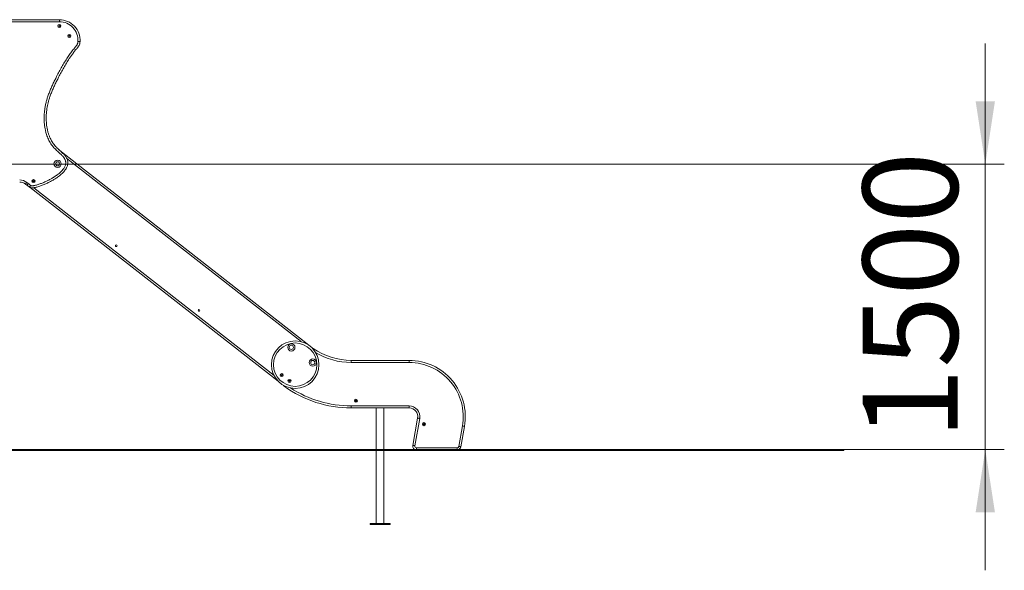
# Model space of a CAD drawing. Units: millimetres. Extents: x 53 to 160, y 57 to 229.
# Drawn here: x 109 to 160, y 183 to 212 of the extents above; entities that cross this region are included whole.
import ezdxf

# ---------------------------------------------------------------- set-up
doc = ezdxf.new("R2010")
doc.units = ezdxf.units.MM
doc.styles.add('SLDTEXTSTYLE0', font='TXT', dxfattribs={"width": 0.663})
doc.dimstyles.new('SLDDIMSTYLE0', dxfattribs={"dimtxt": 5, "dimasz": 3.302, "dimexe": 0, "dimexo": 0.0625, "dimgap": 1.25, "dimtad": 2, "dimlfac": 100, "dimrnd": 1e-09, "dimzin": 12, "dimdsep": 46, "dimtxsty": 'SLDTEXTSTYLE0', "dimsah": 1, "dimcen": 0.09, "dimadec": 0, "dimazin": 0, "dimtfac": 1, "dimtofl": 0, "dimtmove": 0, "dimatfit": 3, "dimfxl": 0, "dimfrac": 2, "dimtolj": 1, "dimtzin": 12, "dimarcsym": 0})

# ---------------------------------------------------------------- blocks, each defined once
blk = doc.blocks.new('*D1')
at = {"color": 7, "linetype": 'Continuous', "lineweight": 0}
for p, q in [((159.401, 204.44), (159.401, 210.79)), ((106.712, 204.44), (160.401, 204.44)), ((159.401, 204.44), (159.401, 189.44)), ((107.302, 189.44), (160.401, 189.44)), ((159.401, 189.44), (159.401, 183.09))]:
    blk.add_line(p, q, dxfattribs=at)
for points in [[(159.401, 204.44), (159.909, 207.742), (158.893, 207.742)], [(159.401, 189.44), (158.893, 186.138), (159.909, 186.138)]]:
    blk.add_solid(points, dxfattribs=at)
at = {"color": 7, "linetype": 'Continuous', "lineweight": 0, "insert": (152.956, 189.951), "char_height": 5, "attachment_point": 1, "rotation": 90, "style": 'SLDTEXTSTYLE0'}
blk.add_mtext('1500', dxfattribs=at)

msp = doc.modelspace()

# ---------------------------------------------------------------- linework, layer by layer
at = {"color": 7, "linetype": 'Continuous', "lineweight": 15}
for p, q in [((107.85203, 212.03285), (110.69491, 212.03285)), ((110.69491, 212.03285), (110.69491, 211.92285)), ((110.65195, 205.2156), (123.7356, 194.99353)), ((108.98843, 203.33624), (108.91396, 203.39442)), ((108.98168, 203.4811), (109.05608, 203.42297)), ((109.12243, 203.23155), (109.11299, 203.23892)), ((122.19645, 193.02351), (109.15445, 203.21303)), ((109.18117, 203.32525), (109.18939, 203.31882)), ((126.04184, 194.12542), (126.04184, 194.01542)), ((126.04184, 194.12542), (129.09211, 194.12542)), ((129.09211, 194.01542), (126.04184, 194.01542)), ((129.09211, 194.01542), (129.09211, 194.12542)), ((126.04184, 191.62542), (126.04184, 191.73542)), ((126.04184, 191.73542), (129.09211, 191.73542)), ((129.09211, 191.62542), (129.09211, 191.73542)), ((129.09211, 191.62542), (126.04184, 191.62542)), ((127.36697, 191.62542), (127.36697, 189.40042)), ((127.76697, 189.40042), (127.76697, 191.62542)), ((129.28694, 189.65515), (129.54019, 191.09141)), ((129.64852, 191.07231), (129.39527, 189.63605)), ((131.70493, 189.60479), (131.89388, 190.67639)), ((132.00221, 190.65729), (131.81326, 189.58569)), ((85.95203, 189.40042), (136.95203, 189.40042)), ((85.95203, 189.39042), (136.95203, 189.39042)), ((127.36697, 189.39042), (127.36697, 185.54542)), ((127.76697, 185.54542), (127.76697, 189.39042)), ((129.4839, 189.53042), (131.6163, 189.53042)), ((129.4839, 189.53042), (129.4839, 189.42042)), ((131.6163, 189.42042), (129.4839, 189.42042)), ((131.6163, 189.53042), (131.6163, 189.42042)), ((136.95203, 189.40042), (136.95203, 189.39042)), ((136.95203, 189.40042), (151.95203, 189.40042)), ((136.95203, 189.39042), (151.95203, 189.39042)), ((151.95203, 189.40042), (151.95203, 189.39042)), ((127.04197, 185.54542), (127.04197, 185.50542)), ((128.09197, 185.54542), (127.04197, 185.54542)), ((128.09197, 185.50542), (127.04197, 185.50542)), ((128.09197, 185.50542), (128.09197, 185.54542))]:
    msp.add_line(p, q, dxfattribs=at)
at = {"color": 8, "linetype": 'Continuous', "lineweight": 15}
for p, q in [((110.69491, 211.92285), (107.85203, 211.92285)), ((123.40712, 195.11057), (111.08761, 204.73563)), ((109.35077, 203.19924), (121.98926, 193.32497))]:
    msp.add_line(p, q, dxfattribs=at)
at = {"color": 7, "linetype": 'Continuous', "lineweight": 15, "flags": 128}
for points in [[(111.78123, 210.88163), (111.77912, 210.88175), (111.77287, 210.88212), (111.76272, 210.8827), (111.74907, 210.8835), (111.73242, 210.88446), (111.71344, 210.88557), (111.69284, 210.88676), (111.67141, 210.88801)], [(108.98168, 203.4811), (108.96847, 203.46419), (108.95576, 203.44793), (108.94406, 203.43295), (108.93379, 203.41981), (108.92537, 203.40903), (108.91911, 203.40102), (108.91526, 203.39609), (108.91396, 203.39442)], [(122.22743, 193.0036), (122.22013, 193.00759), (122.19645, 193.02351)], [(129.64852, 191.07231), (129.62739, 191.07603), (129.60707, 191.07962), (129.58834, 191.08292), (129.57192, 191.08581), (129.55845, 191.08819), (129.54844, 191.08995), (129.54227, 191.09104), (129.54019, 191.09141)], [(131.89388, 190.67639), (131.91502, 190.67266), (131.93534, 190.66908), (131.95407, 190.66578), (131.97048, 190.66288), (131.98396, 190.66051), (131.99397, 190.65874), (132.00013, 190.65765), (132.00221, 190.65729)], [(129.39527, 189.63605), (129.37414, 189.63977), (129.35382, 189.64336), (129.33509, 189.64666), (129.31867, 189.64955), (129.3052, 189.65193), (129.29519, 189.65369), (129.28902, 189.65478), (129.28694, 189.65515)], [(131.70493, 189.60479), (131.72607, 189.60106), (131.74639, 189.59748), (131.76512, 189.59418), (131.78153, 189.59128), (131.795, 189.58891), (131.80501, 189.58714), (131.81118, 189.58605), (131.81326, 189.58569)]]:
    msp.add_lwpolyline(points, dxfattribs=at)
at = {"color": 8, "linetype": 'Continuous', "lineweight": 15, "flags": 128}
for points in [[(123.7356, 194.99353), (123.7343, 194.99187), (123.73044, 194.98694), (123.72573, 194.9809)], [(124.04233, 194.75389), (124.04112, 194.75216), (124.03754, 194.74702), (124.03173, 194.73868), (124.02907, 194.73487)], [(122.20134, 193.02978), (122.19775, 193.02517), (122.19645, 193.02351)], [(122.51619, 192.77172), (122.51743, 192.77343), (122.52112, 192.7785), (122.52709, 192.78672), (122.52768, 192.78752)]]:
    msp.add_lwpolyline(points, dxfattribs=at)
at = {"color": 7, "linetype": 'Continuous', "lineweight": 15}
for centre, radius in [((110.69491, 211.70205), 0.08), ((110.69491, 211.70205), 0.02343), ((111.21817, 211.17879), 0.08), ((111.21817, 211.17879), 0.02343), ((110.60067, 204.45681), 0.19), ((110.60067, 204.45681), 0.11), ((109.33276, 203.54989), 0.08), ((109.33276, 203.54989), 0.02343), ((113.68443, 200.14954), 0.045), ((118.03617, 196.7496), 0.045), ((123.09967, 193.89898), 1.25), ((123.09967, 193.89898), 1.14), ((122.89674, 194.80724), 0.19), ((122.89674, 194.80724), 0.11), ((124.02381, 194.00896), 0.19), ((124.02381, 194.00896), 0.11), ((122.3879, 193.34965), 0.08), ((122.3879, 193.34965), 0.02343), ((122.79984, 193.04311), 0.08), ((122.79984, 193.04311), 0.02343), ((126.29184, 192.00542), 0.08), ((126.29184, 192.00542), 0.02343), ((129.86967, 190.77162), 0.08), ((129.86967, 190.77162), 0.02343)]:
    msp.add_circle(centre, radius, dxfattribs=at)
for centre, radius, start, end in [((110.69491, 210.9447), 1.08815, 356.677509, 90), ((110.69491, 210.9447), 0.97815, 356.677509, 90), ((108.60613, 203.00042), 0.61, 52, 90), ((108.60613, 203.00042), 0.5, 52, 90), ((123.61247, 194.83593), 0.2, 34.599372, 52), ((123.92791, 194.58985), 0.2, 55.102776, 73.46405), ((126.04184, 197.62042), 3.495, 235.102776, 270), ((129.09211, 191.17042), 2.955, 350, 90), ((129.09211, 191.17042), 2.845, 350, 90), ((122.63381, 192.93348), 0.2, 214.764921, 233.977814), ((126.04184, 197.62042), 5.995, 233.977814, 270), ((129.09211, 191.17042), 0.565, 350, 90), ((129.09211, 191.17042), 0.455, 350, 90), ((129.4839, 189.62042), 0.2, 170, 270), ((129.4839, 189.62042), 0.09, 170, 270), ((131.6163, 189.62042), 0.09, 270, 350), ((131.6163, 189.62042), 0.2, 270, 350)]:
    msp.add_arc(centre, radius, start, end, dxfattribs=at)
at = {"color": 8, "linetype": 'Continuous', "lineweight": 15}
for radius, start in [(3.605, 238.809516), (5.885, 237.207955)]:
    msp.add_arc((126.04184, 197.62042), radius, start, 270, dxfattribs=at)
at = {"color": 7, "linetype": 'Continuous', "lineweight": 15}
for points, knots in [([(111.78123, 210.88163), (111.77896, 210.85455), (111.77552, 210.81356), (111.76259, 210.76001), (111.74824, 210.71888), (111.72806, 210.67828), (111.69408, 210.62465), (111.62704, 210.54074), (111.53125, 210.42395), (111.42169, 210.28276), (111.31722, 210.13764), (111.19711, 209.96176), (111.06416, 209.75349), (110.92077, 209.51165), (110.78444, 209.26572), (110.66306, 209.03199), (110.55308, 208.81239), (110.45387, 208.60726), (110.35957, 208.39983), (110.27199, 208.18962), (110.20065, 207.99785), (110.14514, 207.82505), (110.10346, 207.67219), (110.06836, 207.5167), (110.04019, 207.35881), (110.01912, 207.19883), (110.0057, 207.0394), (109.99996, 206.88088), (110.00207, 206.72363), (110.01252, 206.56519), (110.03211, 206.40606), (110.06177, 206.24696), (110.10151, 206.09205), (110.15156, 205.94225), (110.20565, 205.81351), (110.2611, 205.70351), (110.31465, 205.61112), (110.37729, 205.51666), (110.45055, 205.42174), (110.5355, 205.32728), (110.6267, 205.23799), (110.71644, 205.15567), (110.80216, 205.07848), (110.87321, 205.01243), (110.93353, 204.95241), (110.98277, 204.89829), (111.03199, 204.83541), (111.06968, 204.77466), (111.09673, 204.71797), (111.1139, 204.67289), (111.12709, 204.62585), (111.13596, 204.5765), (111.13977, 204.52582), (111.13807, 204.46427), (111.12659, 204.39272), (111.10346, 204.31939), (111.07454, 204.25436), (111.0429, 204.19701), (111.00672, 204.14174), (110.95532, 204.07352), (110.88601, 203.99546), (110.79624, 203.90986), (110.70038, 203.82975), (110.58226, 203.74185), (110.44132, 203.64891), (110.27664, 203.55361), (110.10596, 203.46607), (109.9304, 203.3851), (109.74983, 203.31187), (109.59433, 203.25844), (109.4823, 203.22563), (109.41508, 203.20944), (109.36385, 203.20002), (109.31185, 203.19431), (109.26541, 203.19313), (109.22492, 203.19497), (109.19246, 203.1996), (109.16236, 203.20821), (109.13942, 203.21915), (109.12689, 203.22829), (109.12243, 203.23155)], [0, 0, 0, 0, 0.008342516, 0.012624871, 0.016905464, 0.021716185, 0.026531652, 0.036406093, 0.054708447, 0.07300784, 0.091352324, 0.109697095, 0.13850603, 0.167328881, 0.196157366, 0.224974175, 0.248324655, 0.271692629, 0.295052778, 0.318393333, 0.34172089, 0.357956547, 0.374199469, 0.390434136, 0.406967854, 0.423510013, 0.440042777, 0.456156408, 0.472279239, 0.488390108, 0.50496815, 0.521560541, 0.538132274, 0.554114793, 0.570094916, 0.581034068, 0.591982033, 0.602919337, 0.61586914, 0.628820958, 0.641961985, 0.655106809, 0.666273596, 0.677438852, 0.684938485, 0.692439976, 0.699926827, 0.709474187, 0.714352005, 0.71922884, 0.724292213, 0.72935494, 0.734624702, 0.739894809, 0.748262525, 0.756817575, 0.763468822, 0.770122463, 0.776943289, 0.783765625, 0.796377997, 0.808997288, 0.821885405, 0.834775981, 0.854263516, 0.873771141, 0.893269005, 0.913237133, 0.933214421, 0.953174653, 0.963778777, 0.969106429, 0.974432308, 0.979788425, 0.985179767, 0.988699546, 0.992248686, 0.995234876, 0.998302415, 1, 1, 1, 1]), ([(109.18939, 203.31882), (109.19099, 203.31763), (109.19833, 203.31218), (109.2151, 203.30746), (109.23761, 203.30438), (109.26785, 203.30331), (109.3047, 203.30422), (109.36507, 203.3109), (109.44132, 203.32779), (109.56159, 203.36388), (109.7097, 203.41361), (109.88357, 203.48216), (110.05398, 203.55945), (110.2201, 203.64551), (110.38108, 203.74026), (110.51706, 203.83077), (110.62967, 203.91401), (110.71973, 203.98853), (110.80437, 204.06904), (110.87295, 204.14637), (110.92658, 204.21852), (110.96653, 204.28382), (110.99765, 204.35023), (111.0188, 204.41695), (111.02898, 204.47826), (111.02947, 204.53569), (111.02292, 204.58799), (111.00971, 204.63881), (110.99026, 204.68728), (110.96601, 204.73327), (110.93208, 204.78535), (110.88706, 204.84201), (110.83059, 204.90231), (110.77069, 204.95945), (110.70902, 205.01479), (110.63466, 205.08111), (110.54927, 205.16031), (110.45468, 205.25421), (110.36526, 205.35298), (110.28337, 205.4581), (110.21045, 205.56985), (110.1453, 205.68666), (110.08811, 205.80779), (110.03875, 205.93219), (109.99383, 206.06928), (109.95522, 206.21932), (109.92446, 206.38226), (109.90367, 206.5471), (109.89231, 206.71296), (109.88984, 206.87897), (109.89613, 207.05527), (109.91268, 207.24158), (109.94113, 207.43742), (109.98023, 207.63157), (110.0295, 207.82327), (110.09203, 208.02128), (110.16782, 208.2251), (110.25511, 208.43513), (110.34906, 208.6424), (110.44786, 208.8474), (110.55856, 209.06918), (110.68189, 209.30735), (110.82155, 209.55988), (110.96864, 209.80813), (111.11517, 210.03842), (111.26206, 210.24976), (111.40744, 210.443), (111.51891, 210.58289), (111.59216, 210.67277), (111.62298, 210.71579), (111.64657, 210.75945), (111.66059, 210.80338), (111.66824, 210.84541), (111.67036, 210.87381), (111.67141, 210.88801)], [0, 0, 0, 0, 0.00062908, 0.00287139, 0.00534437, 0.0078227, 0.01238966, 0.01695745, 0.02694786, 0.03695454, 0.05653984, 0.07618211, 0.09584758, 0.11550625, 0.13513289, 0.15470776, 0.16697291, 0.17926571, 0.19153419, 0.20376619, 0.21180053, 0.21984616, 0.22785938, 0.23485914, 0.24185124, 0.24736578, 0.25290638, 0.2584237, 0.26386987, 0.26933406, 0.27478921, 0.2834424, 0.29211088, 0.30081412, 0.30953315, 0.31822896, 0.33222713, 0.34624412, 0.36023599, 0.37419986, 0.38820695, 0.40225889, 0.41633494, 0.43040351, 0.4444247, 0.4617893, 0.47920613, 0.49666369, 0.51413745, 0.53159162, 0.5489813, 0.56973016, 0.59052441, 0.61133709, 0.6321371, 0.65289079, 0.67677225, 0.70066671, 0.72458068, 0.7485024, 0.77240663, 0.80272135, 0.83304856, 0.86336963, 0.89367596, 0.9190766, 0.94448784, 0.96989608, 0.97546655, 0.98103489, 0.98656425, 0.9910261, 0.99551513, 1, 1, 1, 1]), ([(109.05608, 203.42297), (109.055, 203.42159), (109.05002, 203.4152), (109.03752, 203.39917), (109.0195, 203.37608), (109.00234, 203.35407), (108.99067, 203.33912), (108.98918, 203.3372), (108.98843, 203.33624)], [0, 0, 0, 0, 0.030594302, 0.141350816, 0.356015682, 0.570670996, 0.785333513, 1, 1, 1, 1]), ([(109.11299, 203.23892), (109.09205, 203.25547), (109.05072, 203.28815), (109.00901, 203.32035), (108.98843, 203.33624)], [0, 0, 0, 0, 0.50646639, 1, 1, 1, 1]), ([(109.05608, 203.42297), (109.0766, 203.40713), (109.11848, 203.37479), (109.15999, 203.34198), (109.18117, 203.32525)], [0, 0, 0, 0, 0.48991915, 1, 1, 1, 1]), ([(109.18117, 203.32525), (109.18075, 203.32472), (109.17573, 203.31836), (109.16308, 203.30235), (109.1443, 203.27858), (109.127, 203.25667), (109.11525, 203.24179), (109.11374, 203.23988), (109.11299, 203.23892)], [0, 0, 0, 0, 0.01171728, 0.14129187, 0.35596995, 0.57065249, 0.78533052, 1, 1, 1, 1]), ([(109.12243, 203.23155), (109.12317, 203.23251), (109.12465, 203.23444), (109.13621, 203.24948), (109.15321, 203.27161), (109.17175, 203.29579), (109.18416, 203.312), (109.18909, 203.31843), (109.18939, 203.31882)], [0, 0, 0, 0, 0.21466996, 0.42934874, 0.64401897, 0.85870947, 0.99140558, 1, 1, 1, 1])]:
    msp.add_open_spline(points, degree=3, knots=knots, dxfattribs=at)

# ---------------------------------------------------------------- dimensions: what is measured, and where the dimension line sits
at = {"color": 7, "linetype": 'Continuous', "lineweight": 0}
dim = msp.add_linear_dim(base=(159.40128, 189.44042), p1=(106.71203, 204.44042), p2=(107.30203, 189.44042), angle=90, dimstyle='SLDDIMSTYLE0', dxfattribs=at)
dim.commit()
dim.dimension.update_dxf_attribs({"geometry": '*D1', "text_midpoint": (159.40128, 197.33894), "dimtype": 160})

doc.saveas('drawing.dxf')
